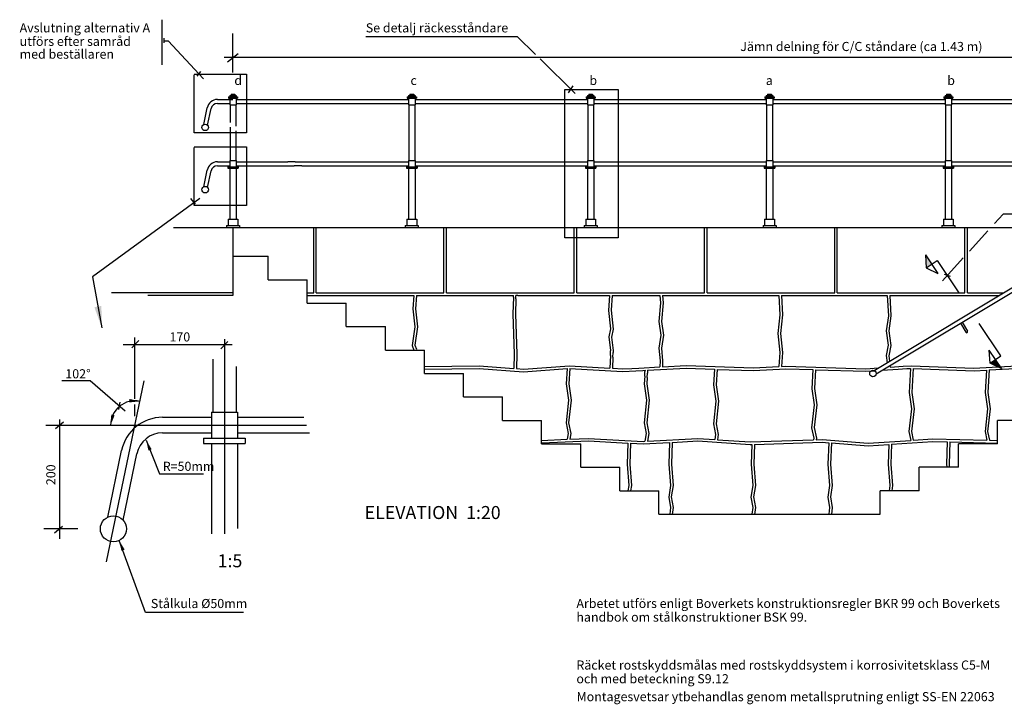
# Model space of a CAD drawing. Units: metres. Extents: x 42758.7 to 42835.2, y 29340.8 to 29394.6.
# Drawn here: x 42758.7 to 42796.5, y 29366.8 to 29393.1 of the extents above; entities that cross this region are included whole.
import ezdxf
from ezdxf.enums import TextEntityAlignment as Align

# ---------------------------------------------------------------- set-up
doc = ezdxf.new("R2010")
doc.units = ezdxf.units.M
doc.linetypes.add('CENTER', pattern=[16, 10, -2, 2, -2])
doc.layers.add('C-------AA-', color=3, linetype='CONTINUOUS', plot=False)
for name, color, linetype in [('L-------J--', 7, 'CONTINUOUS'), ('L------H----------A2', 252, 'CONTINUOUS'), ('L-32BC--ERN', 4, 'CONTINUOUS'), ('L-32G---ERN', 1, 'CONTINUOUS'), ('L-32H---ERN', 7, 'CONTINUOUS'), ('T-------D-N', 4, 'CONTINUOUS'), ('T-------Q--', 3, 'CONTINUOUS'), ('T-------T-N---------RB', 1, 'CONTINUOUS'), ('T-32QC--EBN', 3, 'CONTINUOUS')]:
    doc.layers.add(name, color=color, linetype=linetype)
doc.styles.add('ISOCP', font='isocp.shx')

msp = doc.modelspace()

# ---------------------------------------------------------------- linework, layer by layer
at = {"layer": 'C-------AA-'}
msp.add_line((42763.719, 29376.577), (42763.719, 29376.577), dxfattribs=at)
at = {"layer": 'L-------J--'}
for p, q in [((42793.487, 29384.066), (42793.97, 29383.348)), ((42793.487, 29384.066), (42793.521, 29383.567)), ((42793.521, 29383.567), (42793.936, 29383.846)), ((42793.936, 29383.846), (42794.773, 29382.602)), ((42793.521, 29383.567), (42793.97, 29383.348)), ((42796.385, 29380.187), (42795.548, 29381.432)), ((42796.419, 29379.688), (42795.936, 29380.407)), ((42795.97, 29379.908), (42795.936, 29380.407)), ((42795.97, 29379.908), (42796.385, 29380.187)), ((42796.419, 29379.688), (42795.97, 29379.908))]:
    msp.add_line(p, q, dxfattribs=at)
for points in [[(42793.487, 29384.066), (42793.521, 29383.567), (42793.728, 29383.707)], [(42793.487, 29384.066), (42793.521, 29383.567), (42793.487, 29384.066)], [(42796.419, 29379.688), (42795.97, 29379.908), (42796.178, 29380.048)], [(42796.419, 29379.688), (42795.97, 29379.908), (42796.419, 29379.688)]]:
    msp.add_solid(points, dxfattribs=at)
at = {"layer": 'L------H----------A2'}
msp.add_line((42766.779, 29390.022), (42766.898, 29390.022), dxfattribs=at)
at = {"layer": 'L-32BC--ERN'}
for p, q in [((42764.17, 29393.084), (42764.17, 29391.349)), ((42771.999, 29392.436), (42777.819, 29392.436)), ((42777.819, 29392.436), (42778.514, 29391.754)), ((42764.253, 29392.37), (42764.253, 29392.194)), ((42764.253, 29392.268), (42764.42, 29392.268)), ((42764.42, 29392.268), (42765.767, 29390.811)), ((42778.693, 29391.578), (42780.041, 29390.255)), ((42765.526, 29390.913), (42765.665, 29391.099)), ((42779.789, 29390.28), (42779.97, 29390.545)), ((42765.628, 29386.227), (42761.515, 29383.22)), ((42765.462, 29386.001), (42765.284, 29386.225)), ((42796.471, 29385.625), (42796.141, 29385.264)), ((42799.138, 29385.625), (42796.471, 29385.625)), ((42795.89, 29384.988), (42795.18, 29384.208)), ((42794.939, 29383.944), (42794.14, 29383.067)), ((42761.515, 29383.22), (42761.866, 29381.266)), ((42794.213, 29383.319), (42794.436, 29383.239)), ((42763.541, 29370.34), (42762.536, 29373.098)), ((42767.314, 29370.34), (42763.541, 29370.34))]:
    msp.add_line(p, q, dxfattribs=at)
for points in [[(42761.866, 29381.266), (42761.854, 29382.102), (42761.584, 29382.051)], [(42763.327, 29378.439), (42762.932, 29378.531), (42762.924, 29378.398)], [(42762.207, 29377.527), (42762.361, 29377.903), (42762.231, 29377.931)], [(42763.572, 29376.949), (42763.657, 29376.552), (42763.781, 29376.602)], [(42762.536, 29373.098), (42762.622, 29372.702), (42762.745, 29372.752)]]:
    msp.add_solid(points, dxfattribs=at)
at = {"layer": 'L-32G---ERN'}
for p, q in [((42764.625, 29385.107), (42766.904, 29385.107)), ((42766.904, 29385.107), (42766.904, 29382.507)), ((42766.904, 29384.007), (42768.254, 29384.007)), ((42768.254, 29383.107), (42768.254, 29384.007)), ((42768.254, 29383.107), (42769.754, 29383.107)), ((42769.754, 29382.207), (42769.754, 29383.107)), ((42766.904, 29382.607), (42762.236, 29382.607)), ((42766.904, 29382.507), (42763.63, 29382.507)), ((42769.754, 29382.207), (42771.254, 29382.207)), ((42771.254, 29381.307), (42771.254, 29382.207)), ((42771.254, 29381.307), (42772.754, 29381.307)), ((42772.754, 29380.407), (42772.754, 29381.307)), ((42772.754, 29380.407), (42774.254, 29380.407)), ((42774.254, 29379.507), (42774.254, 29380.407)), ((42774.254, 29379.507), (42775.754, 29379.507)), ((42775.754, 29378.607), (42775.754, 29379.507)), ((42775.754, 29378.607), (42777.254, 29378.607)), ((42777.254, 29377.707), (42777.254, 29378.607)), ((42777.254, 29377.707), (42778.754, 29377.707)), ((42778.754, 29376.807), (42778.754, 29377.707)), ((42797.754, 29377.707), (42796.254, 29377.707)), ((42796.254, 29376.807), (42796.254, 29377.707)), ((42778.754, 29376.807), (42780.254, 29376.807)), ((42780.254, 29375.907), (42780.254, 29376.807)), ((42796.254, 29376.807), (42794.754, 29376.807)), ((42794.754, 29375.907), (42794.754, 29376.807)), ((42780.254, 29375.907), (42781.754, 29375.907)), ((42781.754, 29375.007), (42781.754, 29375.907)), ((42794.754, 29375.907), (42793.254, 29375.907)), ((42793.254, 29375.007), (42793.254, 29375.907)), ((42781.754, 29375.007), (42783.254, 29375.007)), ((42783.254, 29374.107), (42783.254, 29375.007)), ((42793.254, 29375.007), (42791.754, 29375.007)), ((42791.754, 29374.107), (42791.754, 29375.007)), ((42783.254, 29374.107), (42791.754, 29374.107))]:
    msp.add_line(p, q, dxfattribs=at)
at = {"layer": 'L-32H---ERN'}
for p, q in [((42766.904, 29385.107), (42773.504, 29385.107)), ((42770.004, 29382.607), (42770.004, 29385.107)), ((42770.104, 29382.607), (42770.104, 29385.107)), ((42773.504, 29385.107), (42800.662, 29385.107)), ((42775.004, 29384.207), (42775.004, 29385.107)), ((42775.104, 29384.147), (42775.104, 29385.107)), ((42780.004, 29382.607), (42780.004, 29385.107)), ((42780.104, 29382.607), (42780.104, 29385.107)), ((42785.004, 29382.607), (42785.004, 29385.107)), ((42785.104, 29382.607), (42785.104, 29385.107)), ((42790.004, 29382.607), (42790.004, 29385.107)), ((42790.104, 29382.607), (42790.104, 29385.107)), ((42795.004, 29382.607), (42795.004, 29385.107)), ((42795.104, 29382.607), (42795.104, 29385.107)), ((42775.004, 29384.033), (42775.004, 29384.207)), ((42775.104, 29383.973), (42775.104, 29384.147)), ((42775.004, 29382.607), (42775.004, 29384.033)), ((42775.104, 29382.607), (42775.104, 29383.973)), ((42769.754, 29382.607), (42770.004, 29382.607)), ((42770.104, 29382.607), (42775.004, 29382.607)), ((42775.104, 29382.607), (42777.379, 29382.607)), ((42777.379, 29382.607), (42777.671, 29382.607)), ((42777.671, 29382.607), (42780.004, 29382.607)), ((42780.104, 29382.607), (42785.004, 29382.607)), ((42781.369, 29382.614), (42781.369, 29382.607)), ((42785.104, 29382.607), (42790.004, 29382.607)), ((42790.104, 29382.607), (42795.004, 29382.607)), ((42795.104, 29382.607), (42796.495, 29382.607)), ((42769.754, 29382.507), (42773.844, 29382.507)), ((42773.844, 29382.507), (42773.807, 29381.986)), ((42773.944, 29382.507), (42773.907, 29381.988)), ((42773.944, 29382.507), (42777.546, 29382.507)), ((42777.546, 29382.507), (42777.671, 29382.507)), ((42777.671, 29382.432), (42777.648, 29381.803)), ((42777.671, 29382.432), (42777.671, 29382.507)), ((42777.769, 29382.374), (42777.748, 29381.803)), ((42777.837, 29382.507), (42777.769, 29382.507)), ((42777.769, 29382.374), (42777.769, 29382.507)), ((42777.837, 29382.507), (42781.362, 29382.507)), ((42781.362, 29382.507), (42781.326, 29381.93)), ((42781.463, 29382.507), (42781.426, 29381.932)), ((42781.463, 29382.507), (42783.293, 29382.507)), ((42783.315, 29382.215), (42783.251, 29381.497)), ((42783.293, 29382.507), (42783.315, 29382.215)), ((42783.416, 29382.214), (42783.352, 29381.5)), ((42783.393, 29382.507), (42787.861, 29382.507)), ((42783.393, 29382.507), (42783.416, 29382.214)), ((42787.861, 29382.507), (42787.899, 29381.756)), ((42787.961, 29382.507), (42792.022, 29382.507)), ((42787.961, 29382.507), (42787.999, 29381.753)), ((42792.022, 29382.507), (42792.065, 29381.719)), ((42792.122, 29382.507), (42796.329, 29382.507)), ((42792.122, 29382.507), (42792.166, 29381.714)), ((42773.807, 29381.986), (42773.882, 29381.299)), ((42773.907, 29381.988), (42773.983, 29381.298)), ((42781.326, 29381.93), (42781.398, 29381.22)), ((42781.426, 29381.932), (42781.499, 29381.214)), ((42777.648, 29381.803), (42777.702, 29380.247)), ((42777.748, 29381.803), (42777.802, 29380.247)), ((42783.251, 29381.497), (42783.332, 29380.981)), ((42783.352, 29381.5), (42783.433, 29380.98)), ((42787.899, 29381.756), (42787.825, 29381.048)), ((42787.999, 29381.753), (42787.926, 29381.048)), ((42792.065, 29381.719), (42791.982, 29381.149)), ((42792.166, 29381.714), (42792.083, 29381.149)), ((42773.882, 29381.299), (42773.785, 29380.58)), ((42773.983, 29381.298), (42773.888, 29380.592)), ((42781.398, 29381.22), (42781.333, 29380.912)), ((42781.499, 29381.214), (42781.434, 29380.908)), ((42791.982, 29381.149), (42792.056, 29380.589)), ((42792.083, 29381.149), (42792.157, 29380.586)), ((42781.333, 29380.912), (42781.399, 29380.387)), ((42781.434, 29380.908), (42781.499, 29380.392)), ((42783.332, 29380.981), (42783.251, 29380.48)), ((42783.433, 29380.98), (42783.352, 29380.477)), ((42787.825, 29381.048), (42787.899, 29380.313)), ((42787.926, 29381.048), (42787.999, 29380.314)), ((42773.785, 29380.58), (42773.851, 29380.407)), ((42773.888, 29380.592), (42773.945, 29380.443)), ((42781.393, 29380.199), (42781.398, 29380.371)), ((42781.399, 29380.387), (42781.398, 29380.371)), ((42781.499, 29380.392), (42781.496, 29380.312)), ((42783.251, 29380.48), (42783.299, 29379.988)), ((42783.352, 29380.477), (42783.399, 29379.991)), ((42787.999, 29380.314), (42787.957, 29379.779)), ((42792.056, 29380.589), (42791.982, 29380.194)), ((42792.157, 29380.586), (42792.084, 29380.19)), ((42777.702, 29380.247), (42777.691, 29379.702)), ((42777.802, 29380.247), (42777.791, 29379.695)), ((42781.393, 29380.199), (42781.377, 29379.711)), ((42781.491, 29380.14), (42781.477, 29379.708)), ((42781.491, 29380.14), (42781.496, 29380.312)), ((42783.299, 29379.988), (42783.29, 29379.758)), ((42783.399, 29379.991), (42783.39, 29379.763)), ((42787.899, 29380.313), (42787.856, 29379.774)), ((42791.982, 29380.194), (42792.014, 29379.919)), ((42792.084, 29380.19), (42792.109, 29379.975)), ((42774.254, 29379.774), (42776.354, 29379.801)), ((42774.255, 29379.674), (42776.351, 29379.701)), ((42776.351, 29379.701), (42778.059, 29379.575)), ((42776.354, 29379.801), (42777.691, 29379.702)), ((42777.791, 29379.695), (42778.059, 29379.675)), ((42778.059, 29379.675), (42779.827, 29379.801)), ((42778.059, 29379.575), (42779.731, 29379.694)), ((42779.731, 29379.694), (42779.699, 29379.108)), ((42779.831, 29379.7), (42779.8, 29379.113)), ((42779.827, 29379.801), (42781.377, 29379.714)), ((42779.828, 29379.701), (42781.877, 29379.586)), ((42781.477, 29379.708), (42781.877, 29379.686)), ((42781.877, 29379.686), (42782.22, 29379.703)), ((42781.877, 29379.586), (42782.373, 29379.611)), ((42782.22, 29379.703), (42782.488, 29379.717)), ((42782.373, 29379.611), (42782.642, 29379.625)), ((42782.488, 29379.717), (42783.29, 29379.758)), ((42782.642, 29379.625), (42782.723, 29379.629)), ((42782.711, 29379.408), (42782.72, 29379.578)), ((42782.723, 29379.629), (42782.72, 29379.578)), ((42782.823, 29379.634), (42782.817, 29379.52)), ((42782.823, 29379.634), (42784.299, 29379.709)), ((42783.39, 29379.763), (42784.298, 29379.809)), ((42784.298, 29379.809), (42786.889, 29379.719)), ((42784.299, 29379.709), (42785.389, 29379.671)), ((42785.389, 29379.671), (42785.357, 29379.071)), ((42785.489, 29379.667), (42785.458, 29379.076)), ((42785.489, 29379.667), (42786.89, 29379.619)), ((42786.889, 29379.719), (42787.856, 29379.774)), ((42786.89, 29379.619), (42788.125, 29379.689)), ((42787.957, 29379.779), (42788.124, 29379.789)), ((42788.124, 29379.789), (42791.202, 29379.692)), ((42788.125, 29379.689), (42789.168, 29379.656)), ((42789.168, 29379.656), (42789.129, 29378.923)), ((42789.268, 29379.653), (42789.229, 29378.928)), ((42789.268, 29379.653), (42791.204, 29379.592)), ((42791.202, 29379.692), (42791.69, 29379.724)), ((42791.204, 29379.592), (42791.54, 29379.614)), ((42791.83, 29379.633), (42792.447, 29379.673)), ((42792.017, 29379.746), (42792.034, 29379.747)), ((42792.033, 29379.755), (42792.034, 29379.747)), ((42792.128, 29379.812), (42792.134, 29379.753)), ((42792.134, 29379.753), (42792.634, 29379.786)), ((42792.447, 29379.673), (42792.774, 29379.695)), ((42792.634, 29379.786), (42792.945, 29379.797)), ((42792.774, 29379.695), (42792.857, 29379.7)), ((42792.857, 29379.7), (42792.913, 29379.698)), ((42792.913, 29379.698), (42792.864, 29378.776)), ((42792.945, 29379.797), (42795.353, 29379.71)), ((42793.013, 29379.694), (42792.964, 29378.78)), ((42793.013, 29379.694), (42795.355, 29379.61)), ((42795.353, 29379.71), (42796.997, 29379.807)), ((42795.355, 29379.61), (42795.832, 29379.638)), ((42795.832, 29379.638), (42795.785, 29378.776)), ((42795.932, 29379.644), (42795.886, 29378.78)), ((42795.932, 29379.644), (42797.186, 29379.718)), ((42782.711, 29379.408), (42782.695, 29379.108)), ((42782.808, 29379.35), (42782.795, 29379.113)), ((42782.808, 29379.35), (42782.817, 29379.52)), ((42779.699, 29379.108), (42779.79, 29378.486)), ((42779.8, 29379.113), (42779.89, 29378.488)), ((42782.695, 29379.108), (42782.785, 29378.486)), ((42782.795, 29379.113), (42782.886, 29378.488)), ((42785.357, 29379.071), (42785.447, 29378.449)), ((42785.458, 29379.076), (42785.548, 29378.451)), ((42789.129, 29378.923), (42789.219, 29378.301)), ((42789.229, 29378.928), (42789.32, 29378.303)), ((42779.79, 29378.486), (42779.69, 29377.612)), ((42779.89, 29378.488), (42779.791, 29377.616)), ((42782.785, 29378.486), (42782.686, 29377.612)), ((42782.886, 29378.488), (42782.787, 29377.616)), ((42785.447, 29378.449), (42785.348, 29377.575)), ((42785.548, 29378.451), (42785.449, 29377.579)), ((42792.864, 29378.776), (42792.954, 29378.154)), ((42792.964, 29378.78), (42793.055, 29378.155)), ((42795.785, 29378.776), (42795.876, 29378.154)), ((42795.886, 29378.78), (42795.976, 29378.155)), ((42789.219, 29378.301), (42789.12, 29377.427)), ((42789.32, 29378.303), (42789.221, 29377.431)), ((42792.954, 29378.154), (42792.855, 29377.279)), ((42793.055, 29378.155), (42792.956, 29377.283)), ((42795.876, 29378.154), (42795.776, 29377.279)), ((42795.976, 29378.155), (42795.877, 29377.283)), ((42779.69, 29377.612), (42779.772, 29377.206)), ((42779.791, 29377.616), (42779.873, 29377.208)), ((42782.686, 29377.612), (42782.767, 29377.206)), ((42782.787, 29377.616), (42782.868, 29377.208)), ((42785.348, 29377.575), (42785.429, 29377.169)), ((42785.449, 29377.579), (42785.531, 29377.171)), ((42789.12, 29377.427), (42789.201, 29377.021)), ((42789.221, 29377.431), (42789.303, 29377.024)), ((42778.754, 29376.94), (42779.738, 29376.983)), ((42778.758, 29376.841), (42780.55, 29376.918)), ((42779.772, 29377.206), (42779.738, 29376.983)), ((42779.873, 29377.208), (42779.84, 29376.987)), ((42779.84, 29376.987), (42780.55, 29377.018)), ((42780.55, 29377.018), (42782.652, 29376.904)), ((42780.55, 29376.918), (42782.063, 29376.836)), ((42782.767, 29377.206), (42782.722, 29376.908)), ((42782.868, 29377.208), (42782.824, 29376.913)), ((42782.824, 29376.913), (42784.753, 29377.018)), ((42783.769, 29376.864), (42784.752, 29376.918)), ((42784.752, 29376.918), (42786.761, 29376.781)), ((42784.753, 29377.018), (42785.4, 29376.974)), ((42785.429, 29377.169), (42785.4, 29376.974)), ((42785.531, 29377.171), (42785.5, 29376.967)), ((42785.5, 29376.967), (42786.763, 29376.881)), ((42786.763, 29376.881), (42789.192, 29376.961)), ((42789.201, 29377.021), (42789.192, 29376.961)), ((42789.303, 29377.024), (42789.294, 29376.965)), ((42789.294, 29376.965), (42789.526, 29376.972)), ((42789.526, 29376.972), (42791.285, 29376.835)), ((42791.285, 29376.835), (42792.923, 29376.94)), ((42792.855, 29377.279), (42792.923, 29376.94)), ((42792.956, 29377.283), (42793.023, 29376.947)), ((42793.023, 29376.947), (42793.774, 29376.995)), ((42793.774, 29376.995), (42795.842, 29376.95)), ((42795.776, 29377.279), (42795.842, 29376.95)), ((42795.877, 29377.283), (42795.945, 29376.947)), ((42795.945, 29376.947), (42796.254, 29376.94)), ((42782.063, 29376.836), (42782.035, 29376.032)), ((42782.163, 29376.83), (42782.135, 29376.034)), ((42782.163, 29376.83), (42782.652, 29376.804)), ((42782.652, 29376.904), (42782.722, 29376.908)), ((42782.652, 29376.804), (42783.669, 29376.859)), ((42783.669, 29376.859), (42783.64, 29376.032)), ((42783.769, 29376.864), (42783.74, 29376.034)), ((42786.761, 29376.781), (42786.825, 29376.783)), ((42786.825, 29376.783), (42786.798, 29376.032)), ((42786.925, 29376.786), (42786.899, 29376.034)), ((42786.925, 29376.786), (42789.524, 29376.872)), ((42789.524, 29376.872), (42789.776, 29376.852)), ((42789.776, 29376.852), (42789.748, 29376.032)), ((42789.876, 29376.845), (42789.848, 29376.034)), ((42789.876, 29376.845), (42791.284, 29376.735)), ((42791.284, 29376.735), (42792.088, 29376.787)), ((42792.088, 29376.787), (42792.062, 29376.032)), ((42792.188, 29376.793), (42792.162, 29376.034)), ((42792.188, 29376.793), (42793.776, 29376.895)), ((42793.776, 29376.895), (42794.326, 29376.883)), ((42794.326, 29376.883), (42794.296, 29376.03)), ((42794.426, 29376.881), (42794.396, 29376.032)), ((42794.426, 29376.881), (42796.252, 29376.84)), ((42782.035, 29376.032), (42782.098, 29375.214)), ((42782.135, 29376.034), (42782.199, 29375.209)), ((42783.64, 29376.032), (42783.703, 29375.214)), ((42783.74, 29376.034), (42783.804, 29375.209)), ((42786.798, 29376.032), (42786.862, 29375.214)), ((42786.899, 29376.034), (42786.963, 29375.209)), ((42789.748, 29376.032), (42789.811, 29375.214)), ((42789.848, 29376.034), (42789.912, 29375.209)), ((42792.062, 29376.032), (42792.125, 29375.214)), ((42792.162, 29376.034), (42792.226, 29375.209)), ((42794.296, 29376.03), (42794.306, 29375.907)), ((42794.396, 29376.032), (42794.406, 29375.907)), ((42782.098, 29375.214), (42782.065, 29375.007)), ((42782.199, 29375.209), (42782.166, 29375.007)), ((42783.703, 29375.214), (42783.631, 29374.768)), ((42783.804, 29375.209), (42783.732, 29374.769)), ((42786.862, 29375.214), (42786.789, 29374.768)), ((42786.963, 29375.209), (42786.891, 29374.769)), ((42789.811, 29375.214), (42789.739, 29374.768)), ((42789.912, 29375.209), (42789.84, 29374.769)), ((42792.125, 29375.214), (42792.092, 29375.007)), ((42792.226, 29375.209), (42792.193, 29375.007)), ((42783.631, 29374.768), (42783.703, 29374.359)), ((42783.732, 29374.769), (42783.805, 29374.361)), ((42786.789, 29374.768), (42786.862, 29374.359)), ((42786.891, 29374.769), (42786.963, 29374.361)), ((42789.739, 29374.768), (42789.811, 29374.359)), ((42789.84, 29374.769), (42789.913, 29374.361)), ((42783.703, 29374.359), (42783.67, 29374.107)), ((42783.805, 29374.361), (42783.769, 29374.094)), ((42786.862, 29374.359), (42786.828, 29374.107)), ((42786.963, 29374.361), (42786.927, 29374.094)), ((42789.811, 29374.359), (42789.778, 29374.107)), ((42789.913, 29374.361), (42789.877, 29374.094))]:
    msp.add_line(p, q, dxfattribs=at)
at = {"layer": 'T-------D-N'}
for p, q in [((42766.904, 29391.059), (42766.904, 29392.549)), ((42766.7, 29391.472), (42767.099, 29391.793)), ((42766.563, 29391.644), (42810.025, 29391.644)), ((42763.026, 29380.488), (42763.289, 29380.77)), ((42766.441, 29380.459), (42766.703, 29380.741)), ((42762.686, 29380.621), (42766.872, 29380.621)), ((42761.421, 29379.223), (42760.332, 29379.223)), ((42762.759, 29378.06), (42761.421, 29379.223)), ((42762.523, 29378.131), (42762.573, 29378.41)), ((42760.241, 29377.74), (42760.241, 29373.165)), ((42760.094, 29377.401), (42760.392, 29377.652)), ((42764.082, 29375.662), (42765.769, 29375.662)), ((42760.95, 29373.546), (42759.647, 29373.546)), ((42760.058, 29373.398), (42760.357, 29373.649))]:
    msp.add_line(p, q, dxfattribs=at)
at = {"layer": 'T-------D-N', "linetype": 'CENTER'}
for p, q in [((42763.138, 29378.53), (42763.138, 29380.887)), ((42766.576, 29380.828), (42766.576, 29373.35)), ((42762.052, 29372.277), (42763.489, 29379.222)), ((42763.138, 29377.865), (42763.138, 29378.314)), ((42759.724, 29377.527), (42769.836, 29377.527))]:
    msp.add_line(p, q, dxfattribs=at)
at = {"layer": 'T-------D-N'}
msp.add_lwpolyline([(42763.572, 29376.949), (42764.082, 29375.662)], dxfattribs=at)
msp.add_arc((42763.138, 29377.527), 0.931, 78.3093, 180, dxfattribs=at)
at = {"layer": 'T-------Q--', "color": 1}
for p, q in [((42765.416, 29390.993), (42767.425, 29390.993)), ((42765.416, 29388.741), (42765.416, 29390.971)), ((42767.425, 29390.993), (42767.425, 29388.741)), ((42779.65, 29390.409), (42781.691, 29390.409)), ((42779.65, 29384.72), (42779.65, 29390.409)), ((42781.691, 29390.409), (42781.691, 29384.72)), ((42767.425, 29388.741), (42765.416, 29388.741)), ((42765.416, 29388.208), (42767.425, 29388.208)), ((42765.416, 29385.956), (42765.416, 29388.186)), ((42767.425, 29388.208), (42767.425, 29385.956)), ((42767.425, 29385.956), (42765.416, 29385.956)), ((42781.691, 29384.72), (42779.65, 29384.72))]:
    msp.add_line(p, q, dxfattribs=at)
at = {"layer": 'T-------Q--'}
msp.add_line((42779.65, 29390.409), (42779.65, 29390.409), dxfattribs=at)
at = {"layer": 'T-32QC--EBN'}
for p, q in [((42766.779, 29390.182), (42766.779, 29390.122)), ((42766.779, 29390.182), (42767.029, 29390.182)), ((42766.829, 29390.232), (42766.829, 29390.182)), ((42766.829, 29390.232), (42766.979, 29390.232)), ((42766.979, 29390.232), (42766.979, 29390.182)), ((42767.029, 29390.182), (42767.029, 29390.122)), ((42773.645, 29390.182), (42773.645, 29390.122)), ((42773.645, 29390.182), (42773.895, 29390.182)), ((42773.695, 29390.232), (42773.695, 29390.182)), ((42773.695, 29390.232), (42773.845, 29390.232)), ((42773.845, 29390.232), (42773.845, 29390.182)), ((42773.895, 29390.182), (42773.895, 29390.122)), ((42780.512, 29390.182), (42780.512, 29390.122)), ((42780.512, 29390.182), (42780.762, 29390.182)), ((42780.562, 29390.232), (42780.562, 29390.182)), ((42780.562, 29390.232), (42780.712, 29390.232)), ((42780.712, 29390.232), (42780.712, 29390.182)), ((42780.762, 29390.182), (42780.762, 29390.122)), ((42787.378, 29390.182), (42787.378, 29390.122)), ((42787.378, 29390.182), (42787.628, 29390.182)), ((42787.428, 29390.232), (42787.428, 29390.182)), ((42787.428, 29390.232), (42787.578, 29390.232)), ((42787.578, 29390.232), (42787.578, 29390.182)), ((42787.628, 29390.182), (42787.628, 29390.122)), ((42794.245, 29390.182), (42794.245, 29390.122)), ((42794.245, 29390.182), (42794.495, 29390.182)), ((42794.295, 29390.232), (42794.295, 29390.182)), ((42794.295, 29390.232), (42794.445, 29390.232)), ((42794.445, 29390.232), (42794.445, 29390.182)), ((42794.495, 29390.182), (42794.495, 29390.122)), ((42766.309, 29390.022), (42766.779, 29390.022)), ((42766.309, 29389.872), (42766.779, 29389.872)), ((42766.729, 29390.122), (42766.729, 29390.072)), ((42766.729, 29390.122), (42767.079, 29390.122)), ((42766.729, 29390.072), (42767.079, 29390.072)), ((42766.766, 29390.072), (42767.041, 29390.072)), ((42766.766, 29390.072), (42767.041, 29390.072)), ((42766.779, 29390.072), (42766.779, 29389.822)), ((42766.779, 29389.822), (42767.029, 29389.822)), ((42766.791, 29389.822), (42766.791, 29389.138)), ((42767.016, 29389.822), (42767.016, 29389.001)), ((42767.029, 29390.072), (42767.029, 29389.822)), ((42767.029, 29390.022), (42773.645, 29390.022)), ((42767.029, 29389.872), (42773.645, 29389.872)), ((42767.079, 29390.122), (42767.079, 29390.072)), ((42773.595, 29390.122), (42773.595, 29390.072)), ((42773.595, 29390.122), (42773.945, 29390.122)), ((42773.595, 29390.072), (42773.945, 29390.072)), ((42773.633, 29390.072), (42773.908, 29390.072)), ((42773.633, 29390.072), (42773.908, 29390.072)), ((42773.645, 29390.072), (42773.645, 29389.822)), ((42773.645, 29389.822), (42773.895, 29389.822)), ((42773.658, 29389.822), (42773.658, 29387.682)), ((42773.883, 29389.822), (42773.883, 29387.682)), ((42773.895, 29390.072), (42773.895, 29389.822)), ((42773.895, 29390.022), (42780.512, 29390.022)), ((42773.895, 29389.872), (42780.512, 29389.872)), ((42773.945, 29390.122), (42773.945, 29390.072)), ((42780.462, 29390.122), (42780.462, 29390.072)), ((42780.462, 29390.122), (42780.812, 29390.122)), ((42780.462, 29390.072), (42780.812, 29390.072)), ((42780.499, 29390.072), (42780.774, 29390.072)), ((42780.499, 29390.072), (42780.774, 29390.072)), ((42780.512, 29390.072), (42780.512, 29389.822)), ((42780.512, 29389.822), (42780.762, 29389.822)), ((42780.524, 29389.822), (42780.524, 29387.682)), ((42780.749, 29389.822), (42780.749, 29387.682)), ((42780.762, 29390.072), (42780.762, 29389.822)), ((42780.762, 29390.022), (42787.378, 29390.022)), ((42780.762, 29389.872), (42787.378, 29389.872)), ((42780.812, 29390.122), (42780.812, 29390.072)), ((42787.328, 29390.122), (42787.328, 29390.072)), ((42787.328, 29390.122), (42787.678, 29390.122)), ((42787.328, 29390.072), (42787.678, 29390.072)), ((42787.366, 29390.072), (42787.641, 29390.072)), ((42787.366, 29390.072), (42787.641, 29390.072)), ((42787.378, 29390.072), (42787.378, 29389.822)), ((42787.378, 29389.822), (42787.628, 29389.822)), ((42787.391, 29389.822), (42787.391, 29387.682)), ((42787.616, 29389.822), (42787.616, 29387.682)), ((42787.628, 29390.072), (42787.628, 29389.822)), ((42787.628, 29390.022), (42794.245, 29390.022)), ((42787.628, 29389.872), (42794.245, 29389.872)), ((42787.678, 29390.122), (42787.678, 29390.072)), ((42791.522, 29379.624), (42808.759, 29389.965)), ((42791.599, 29379.495), (42808.836, 29389.837)), ((42794.195, 29390.122), (42794.195, 29390.072)), ((42794.195, 29390.122), (42794.545, 29390.122)), ((42794.195, 29390.072), (42794.545, 29390.072)), ((42794.232, 29390.072), (42794.507, 29390.072)), ((42794.232, 29390.072), (42794.507, 29390.072)), ((42794.245, 29390.072), (42794.245, 29389.822)), ((42794.245, 29389.822), (42794.495, 29389.822)), ((42794.257, 29389.822), (42794.257, 29387.682)), ((42794.482, 29389.822), (42794.482, 29387.682)), ((42794.495, 29390.072), (42794.495, 29389.822)), ((42794.495, 29390.022), (42801.111, 29390.022)), ((42794.495, 29389.872), (42801.111, 29389.872)), ((42794.545, 29390.122), (42794.545, 29390.072)), ((42765.785, 29389.065), (42765.918, 29389.704)), ((42765.932, 29389.035), (42766.064, 29389.673)), ((42766.791, 29388.959), (42766.791, 29387.682)), ((42767.016, 29388.823), (42767.016, 29387.682)), ((42766.309, 29387.632), (42766.779, 29387.632)), ((42766.779, 29387.682), (42766.779, 29387.432)), ((42766.779, 29387.682), (42767.029, 29387.682)), ((42767.029, 29387.682), (42767.029, 29387.432)), ((42767.029, 29387.632), (42769.004, 29387.632)), ((42769.296, 29387.632), (42769.004, 29387.632)), ((42769.296, 29387.632), (42773.645, 29387.632)), ((42773.645, 29387.682), (42773.645, 29387.432)), ((42773.645, 29387.682), (42773.895, 29387.682)), ((42773.895, 29387.682), (42773.895, 29387.432)), ((42773.895, 29387.632), (42780.512, 29387.632)), ((42780.512, 29387.682), (42780.512, 29387.432)), ((42780.512, 29387.682), (42780.762, 29387.682)), ((42780.762, 29387.682), (42780.762, 29387.432)), ((42780.762, 29387.632), (42787.378, 29387.632)), ((42787.378, 29387.682), (42787.378, 29387.432)), ((42787.378, 29387.682), (42787.628, 29387.682)), ((42787.628, 29387.682), (42787.628, 29387.432)), ((42787.628, 29387.632), (42794.245, 29387.632)), ((42794.245, 29387.682), (42794.245, 29387.432)), ((42794.245, 29387.682), (42794.495, 29387.682)), ((42794.495, 29387.682), (42794.495, 29387.432)), ((42794.495, 29387.632), (42801.111, 29387.632)), ((42765.785, 29386.675), (42765.918, 29387.314)), ((42765.932, 29386.645), (42766.064, 29387.283)), ((42766.309, 29387.482), (42766.779, 29387.482)), ((42766.704, 29387.432), (42766.704, 29387.382)), ((42766.704, 29387.432), (42767.104, 29387.432)), ((42766.704, 29387.382), (42767.104, 29387.382)), ((42766.779, 29387.382), (42766.779, 29385.432)), ((42767.029, 29387.482), (42769.254, 29387.482)), ((42767.029, 29387.382), (42767.029, 29385.432)), ((42767.104, 29387.432), (42767.104, 29387.382)), ((42769.546, 29387.482), (42769.254, 29387.482)), ((42769.546, 29387.482), (42773.645, 29387.482)), ((42773.57, 29387.432), (42773.57, 29387.382)), ((42773.57, 29387.432), (42773.97, 29387.432)), ((42773.57, 29387.382), (42773.97, 29387.382)), ((42773.645, 29387.382), (42773.645, 29385.432)), ((42773.895, 29387.482), (42780.512, 29387.482)), ((42773.895, 29387.382), (42773.895, 29385.432)), ((42773.97, 29387.432), (42773.97, 29387.382)), ((42780.437, 29387.432), (42780.437, 29387.382)), ((42780.437, 29387.432), (42780.837, 29387.432)), ((42780.437, 29387.382), (42780.837, 29387.382)), ((42780.512, 29387.382), (42780.512, 29385.432)), ((42780.762, 29387.482), (42787.378, 29387.482)), ((42780.762, 29387.382), (42780.762, 29385.432)), ((42780.837, 29387.432), (42780.837, 29387.382)), ((42787.303, 29387.432), (42787.303, 29387.382)), ((42787.303, 29387.432), (42787.703, 29387.432)), ((42787.303, 29387.382), (42787.703, 29387.382)), ((42787.378, 29387.382), (42787.378, 29385.432)), ((42787.628, 29387.482), (42794.245, 29387.482)), ((42787.628, 29387.382), (42787.628, 29385.432)), ((42787.703, 29387.432), (42787.703, 29387.382)), ((42794.17, 29387.432), (42794.17, 29387.382)), ((42794.17, 29387.432), (42794.57, 29387.432)), ((42794.17, 29387.382), (42794.57, 29387.382)), ((42794.245, 29387.382), (42794.245, 29385.432)), ((42794.495, 29387.482), (42801.111, 29387.482)), ((42794.495, 29387.382), (42794.495, 29385.432)), ((42794.57, 29387.432), (42794.57, 29387.382)), ((42766.716, 29385.432), (42766.716, 29385.182)), ((42766.716, 29385.432), (42767.091, 29385.432)), ((42767.091, 29385.432), (42767.091, 29385.182)), ((42773.583, 29385.432), (42773.583, 29385.182)), ((42773.583, 29385.432), (42773.958, 29385.432)), ((42773.958, 29385.432), (42773.958, 29385.182)), ((42780.449, 29385.432), (42780.449, 29385.182)), ((42780.449, 29385.432), (42780.824, 29385.432)), ((42780.824, 29385.432), (42780.824, 29385.182)), ((42787.316, 29385.432), (42787.316, 29385.182)), ((42787.316, 29385.432), (42787.691, 29385.432)), ((42787.691, 29385.432), (42787.691, 29385.182)), ((42794.182, 29385.432), (42794.182, 29385.182)), ((42794.182, 29385.432), (42794.557, 29385.432)), ((42794.557, 29385.432), (42794.557, 29385.182)), ((42766.654, 29385.182), (42766.654, 29385.107)), ((42766.654, 29385.182), (42767.154, 29385.182)), ((42767.154, 29385.182), (42767.154, 29385.107)), ((42773.52, 29385.182), (42773.52, 29385.107)), ((42773.52, 29385.182), (42774.02, 29385.182)), ((42774.02, 29385.182), (42774.02, 29385.107)), ((42780.387, 29385.182), (42780.387, 29385.107)), ((42780.387, 29385.182), (42780.887, 29385.182)), ((42780.887, 29385.182), (42780.887, 29385.107)), ((42787.253, 29385.182), (42787.253, 29385.107)), ((42787.253, 29385.182), (42787.753, 29385.182)), ((42787.753, 29385.182), (42787.753, 29385.107)), ((42794.12, 29385.182), (42794.12, 29385.107)), ((42794.12, 29385.182), (42794.62, 29385.182)), ((42794.62, 29385.182), (42794.62, 29385.107)), ((42794.894, 29381.472), (42795.099, 29381.129)), ((42794.829, 29381.433), (42795.035, 29381.09)), ((42766.126, 29380.057), (42766.126, 29378.027)), ((42767.026, 29379.78), (42767.026, 29378.027)), ((42764.197, 29377.827), (42766.076, 29377.827)), ((42766.076, 29378.027), (42767.076, 29378.027)), ((42766.076, 29378.027), (42766.076, 29377.027)), ((42767.076, 29378.027), (42767.076, 29377.027)), ((42767.076, 29377.827), (42769.628, 29377.827)), ((42764.197, 29377.227), (42766.076, 29377.227)), ((42765.776, 29377.027), (42767.376, 29377.027)), ((42765.776, 29377.027), (42765.776, 29376.827)), ((42767.076, 29377.227), (42769.836, 29377.227)), ((42767.376, 29377.027), (42767.376, 29376.827)), ((42762.102, 29373.999), (42762.63, 29376.552)), ((42765.776, 29376.827), (42767.376, 29376.827)), ((42766.076, 29376.827), (42766.076, 29373.35)), ((42767.076, 29376.827), (42767.076, 29373.557)), ((42762.689, 29373.877), (42763.217, 29376.43))]:
    msp.add_line(p, q, dxfattribs=at)
for centre, radius in [((42765.839, 29388.952), 0.125), ((42765.839, 29386.562), 0.125), ((42791.475, 29379.508), 0.125), ((42762.314, 29373.546), 0.5)]:
    msp.add_circle(centre, radius, dxfattribs=at)
for centre, radius, start, end in [((42766.309, 29389.622), 0.4, 90, 168.3093), ((42766.309, 29389.622), 0.25, 90, 168.3093), ((42766.309, 29387.232), 0.4, 90, 168.3093), ((42766.309, 29387.232), 0.25, 90, 168.3093), ((42795.067, 29381.109), 0.0375, 210.9638, 30.9638), ((42764.197, 29376.227), 1.6, 90, 168.3093), ((42764.197, 29376.227), 1, 90, 168.3093)]:
    msp.add_arc(centre, radius, start, end, dxfattribs=at)

# ---------------------------------------------------------------- texts
at = {"layer": 'T-------D-N', "style": 'ISOCP'}
for s, p in [('170', (42764.468, 29380.627)), ('102°', (42760.469, 29379.212)), ('R=50mm', (42764.209, 29375.662))]:
    msp.add_text(s, height=0.35, dxfattribs=at).set_placement(p, align=Align.BOTTOM_LEFT)
msp.add_text('200', height=0.35, rotation=90, dxfattribs=at).set_placement((42760.196, 29375.224), align=Align.BOTTOM_LEFT)
at = {"layer": 'T-------T-N---------RB', "style": 'ISOCP'}
for s, height, p in [('Avslutning alternativ A', 0.35, (42758.714, 29392.597)), ('Se detalj räckesståndare', 0.35, (42772.003, 29392.597)), ('utförs efter samråd', 0.35, (42758.714, 29392.08)), ('Jämn delning för C/C ståndare (ca 1.43 m)', 0.35, (42786.382, 29391.882)), ('med beställaren', 0.35, (42758.714, 29391.588)), ('d', 0.35, (42766.956, 29390.579)), ('b', 0.35, (42780.588, 29390.579)), ('b', 0.35, (42794.325, 29390.579)), ('c', 0.35, (42773.719, 29390.579)), ('a', 0.35, (42787.361, 29390.579)), ('ELEVATION  1:20', 0.5, (42771.961, 29373.922)), ('1:5', 0.5, (42766.317, 29372.071)), ('Stålkula %%C50mm', 0.35, (42763.75, 29370.506)), ('Arbetet utförs enligt Boverkets konstruktionsregler BKR 99 och Boverkets', 0.35, (42780.089, 29370.509)), ('handbok om stålkonstruktioner BSK 99.', 0.35, (42780.089, 29369.984)), ('Räcket rostskyddsmålas med rostskyddsystem i korrosivitetsklass C5-M', 0.35, (42780.089, 29368.144)), ('och med beteckning S9.12', 0.35, (42780.089, 29367.619)), ('Montagesvetsar ytbehandlas genom metallsprutning enligt SS-EN 22063', 0.35, (42780.096, 29366.932))]:
    msp.add_text(s, height=height, dxfattribs=at).set_placement(p)

doc.saveas('drawing.dxf')
